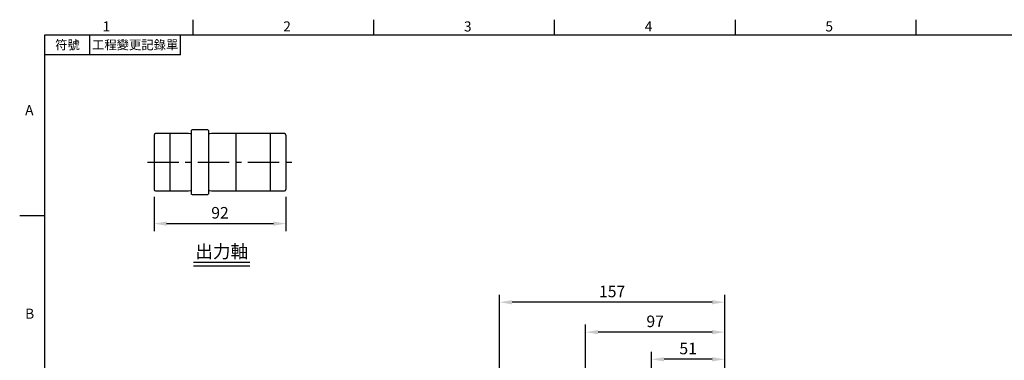
# Model space of a CAD drawing. Extents: x -24 to 1073, y -14 to 686.
# Drawn here: x -18 to 669, y 445 to 682 of the extents above; entities that cross this region are included whole.
import ezdxf
from ezdxf.enums import TextEntityAlignment as Align

# ---------------------------------------------------------------- set-up
doc = ezdxf.new("R2010")
doc.units = 0
doc.header["$LTSCALE"] = 17.5
doc.header["$MEASUREMENT"] = 0
doc.linetypes.add('CENTER', pattern=[2, 1.25, -0.25, 0.25, -0.25])
doc.layers.get('0').update_dxf_attribs({"linetype": 'CONTINUOUS'})
doc.layers.get('Defpoints').update_dxf_attribs({"linetype": 'CONTINUOUS'})
for name, color, linetype in [('CEN', 2, 'CENTER'), ('DIM', 3, 'CONTINUOUS'), ('MAIN', 7, 'CONTINUOUS'), ('TXT', 4, 'CONTINUOUS')]:
    doc.layers.add(name, color=color, linetype=linetype)
doc.styles.add('ATTDEF', font='txt')
doc.styles.get("Standard").update_dxf_attribs({"font": 'SIMPLEX.SHX'})
doc.dimstyles.new('L', dxfattribs={"dimscale": 3.5, "dimtxt": 2.3, "dimasz": 2.5, "dimexe": 1.5, "dimexo": 1.5, "dimgap": 1, "dimtad": 1, "dimdec": 3, "dimdsep": 46, "dimtxsty": 'Standard', "dimcen": 0, "dimclrd": 256, "dimclre": 256, "dimclrt": 256, "dimaunit": 1, "dimazin": 2, "dimtfac": 0.6, "dimtdec": 3, "dimtmove": 0, "dimatfit": 3, "dimfxl": 0, "dimtolj": 1, "dimarcsym": 0})

# ---------------------------------------------------------------- blocks, each defined once
blk = doc.blocks.new('*D7')
at = {"layer": 'Defpoints', "color": 0}
for p in [(76.16, 564.34), (168.16, 564.34), (168.16, 540.49)]:
    blk.add_point(p, dxfattribs=at)
at = {"layer": 'DIM', "lineweight": -2}
for p, q in [((76.16, 559.09), (76.16, 535.24)), ((168.16, 559.09), (168.16, 535.24)), ((84.91, 540.49), (159.41, 540.49))]:
    blk.add_line(p, q, dxfattribs=at)
at = {"layer": 'DIM'}
for points in [[(84.91, 541.95), (84.91, 539.03), (76.16, 540.49)], [(159.41, 541.95), (159.41, 539.03), (168.16, 540.49)]]:
    blk.add_solid(points, dxfattribs=at)
at = {"layer": 'DIM', "insert": (122.16, 548.02), "char_height": 8.05, "attachment_point": 5}
blk.add_mtext('\\A1;92', dxfattribs=at)
blk = doc.blocks.new('GJA420')
at = {"color": 0}
for p, q in [((29.5, 195), (29.5, 192)), ((65.5, 195), (65.5, 192)), ((101.5, 195), (101.5, 192)), ((137.5, 195), (137.5, 192)), ((173.5, 195), (173.5, 192)), ((0, 192), (275, 192)), ((0, 0), (0, 192)), ((9, 188), (9, 192)), ((27, 188), (27, 192)), ((27, 188), (0, 188)), ((0, 156), (-5, 156))]:
    blk.add_line(p, q, dxfattribs=at)
for s, p in [('1', (11.5, 192.66)), ('2', (47.5, 192.66)), ('3', (83.5, 192.66)), ('4', (119.5, 192.66)), ('5', (155.5, 192.66)), ('A', (-3.91, 176)), ('B', (-3.91, 135.5))]:
    blk.add_text(s, height=2, dxfattribs=at).set_placement(p)
at = {"color": 0, "char_height": 1.8, "attachment_point": 5}
for s, insert, width in [('{\\f標楷體|b0|i0|c136|p65;符號}', (4.51, 190), 6), ('{\\fDFKai-SB|b0|i0|c136|p65;工程變更記錄單}', (18, 190), 17.9481)]:
    blk.add_mtext(s, dxfattribs=dict(at, insert=insert, width=width))
at = {"color": 4, "style": 'ATTDEF'}
blk.add_attdef('料號', text='', height=2.5, dxfattribs=at).set_placement((120.5, 3), align=Align.MIDDLE_LEFT)
for tag, p in [('比例', (200.5, 3)), ('版本', (236.5, 3))]:
    blk.add_attdef(tag, text='', height=2.5, dxfattribs=at).set_placement(p, align=Align.MIDDLE_CENTER)
blk = doc.blocks.new('*D53')
at = {"layer": 'Defpoints', "color": 0}
for p in [(423.04, 445.97), (474.04, 412.5), (423.04, 325.5)]:
    blk.add_point(p, dxfattribs=at)
at = {"layer": 'DIM', "lineweight": -2}
for p, q in [((423.04, 330.75), (423.04, 451.22)), ((474.04, 417.75), (474.04, 451.22)), ((465.29, 445.97), (431.79, 445.97))]:
    blk.add_line(p, q, dxfattribs=at)
at = {"layer": 'DIM'}
for points in [[(431.79, 447.43), (431.79, 444.51), (423.04, 445.97)], [(465.29, 447.43), (465.29, 444.51), (474.04, 445.97)]]:
    blk.add_solid(points, dxfattribs=at)
at = {"layer": 'DIM', "insert": (448.54, 453.5), "char_height": 8.05, "attachment_point": 5}
blk.add_mtext('\\A1;51', dxfattribs=at)
blk = doc.blocks.new('*D55')
at = {"layer": 'Defpoints', "color": 0}
for p in [(377.04, 464.89), (474.04, 412.5), (377.04, 349.5)]:
    blk.add_point(p, dxfattribs=at)
at = {"layer": 'DIM', "lineweight": -2}
for p, q in [((377.04, 390.09), (377.04, 470.14)), ((474.04, 417.75), (474.04, 470.14)), ((465.29, 464.89), (385.79, 464.89)), ((377.04, 354.75), (377.04, 366.97))]:
    blk.add_line(p, q, dxfattribs=at)
at = {"layer": 'DIM'}
for points in [[(385.79, 466.35), (385.79, 463.43), (377.04, 464.89)], [(465.29, 466.35), (465.29, 463.43), (474.04, 464.89)]]:
    blk.add_solid(points, dxfattribs=at)
at = {"layer": 'DIM', "insert": (425.54, 472.41), "char_height": 8.05, "attachment_point": 5}
blk.add_mtext('\\A1;97', dxfattribs=at)
blk = doc.blocks.new('*D54')
at = {"layer": 'Defpoints', "color": 0}
for p in [(317.04, 485.72), (474.04, 412.5), (317.04, 336.5)]:
    blk.add_point(p, dxfattribs=at)
at = {"layer": 'DIM', "lineweight": -2}
for p, q in [((317.04, 390.45), (317.04, 490.97)), ((474.04, 417.75), (474.04, 490.97)), ((465.29, 485.72), (325.79, 485.72)), ((317.04, 341.75), (317.04, 366.25))]:
    blk.add_line(p, q, dxfattribs=at)
at = {"layer": 'DIM'}
for points in [[(325.79, 487.17), (325.79, 484.26), (317.04, 485.72)], [(465.29, 487.17), (465.29, 484.26), (474.04, 485.72)]]:
    blk.add_solid(points, dxfattribs=at)
at = {"layer": 'DIM', "insert": (395.54, 493.24), "char_height": 8.05, "attachment_point": 5}
blk.add_mtext('\\A1;157', dxfattribs=at)

msp = doc.modelspace()

# ---------------------------------------------------------------- linework, layer by layer
at = {"layer": 'CEN'}
msp.add_line((71.62019, 583.2351), (172.99426, 583.2351), dxfattribs=at)
at = {"layer": 'MAIN'}
for p, q in [((102.15945, 605.2351), (102.15945, 561.2351)), ((113.65945, 605.7351), (102.65945, 605.7351)), ((114.15945, 605.2351), (114.15945, 561.2351)), ((76.15945, 602.1351), (76.15945, 564.3351)), ((87.15945, 603.1351), (77.15945, 603.1351)), ((100.15945, 603.2351), (87.15945, 603.2351)), ((87.15945, 603.2351), (87.15945, 563.2351)), ((101.50276, 603.0351), (100.15945, 603.2351)), ((116.15945, 603.2351), (114.81614, 603.0351)), ((157.15945, 603.2351), (116.15945, 603.2351)), ((133.15945, 603.2351), (133.15945, 583.2351)), ((157.15945, 603.2351), (157.15945, 563.2351)), ((167.15945, 603.1351), (157.15945, 603.1351)), ((168.15945, 602.1351), (168.15945, 564.3351)), ((133.15945, 583.2351), (133.15945, 563.28973)), ((77.15945, 563.3351), (87.15945, 563.3351)), ((87.15945, 563.2351), (100.15945, 563.2351)), ((100.15945, 563.2351), (101.50276, 563.4351)), ((114.81614, 563.4351), (116.15945, 563.2351)), ((116.15945, 563.2351), (157.15945, 563.2351)), ((157.15945, 563.3351), (167.15945, 563.3351)), ((102.65945, 560.7351), (113.65945, 560.7351))]:
    msp.add_line(p, q, dxfattribs=at)
for centre, radius, start, end in [((102.65945, 605.2351), 0.5, 90, 180), ((113.65945, 605.2351), 0.5, 0, 90), ((77.15945, 602.1351), 1, 90, 180), ((101.62057, 603.82638), 0.8, 261.53167651, 312.34541289), ((114.69833, 603.82638), 0.8, 227.65458711, 278.46832349), ((167.15945, 602.1351), 1, 0, 90), ((77.15945, 564.3351), 1, 180, 270), ((101.62057, 562.64383), 0.8, 47.65458711, 98.46832349), ((114.69833, 562.64383), 0.8, 81.53167651, 132.34541289), ((167.15945, 564.3351), 1, 270, 0), ((102.65945, 561.2351), 0.5, 180, 270), ((113.65945, 561.2351), 0.5, 270, 0)]:
    msp.add_arc(centre, radius, start, end, dxfattribs=at)
at = {"layer": 'TXT'}
for p, q in [((103.61868, 513.57656), (143.05643, 513.57656)), ((103.61868, 511.10844), (143.05643, 511.10844))]:
    msp.add_line(p, q, dxfattribs=at)

# ---------------------------------------------------------------- block references
at = {"layer": 'DIM', "xscale": 3.5, "yscale": 3.5, "zscale": 3.5}
msp.add_blockref('GJA420', (0, 0), dxfattribs=at)

# ---------------------------------------------------------------- texts
at = {"layer": 'TXT', "insert": (123.33756, 516.57656), "char_height": 9, "width": 48.0937416, "attachment_point": 8}
msp.add_mtext('{\\fPMingLiU|b0|i0|c136|p18;出力軸}', dxfattribs=at)

# ---------------------------------------------------------------- dimensions: what is measured, and where the dimension line sits
at = {"layer": 'DIM'}
for base, p1, p2, picture, middle in [((168.15945, 540.49054), (76.15945, 564.3351), (168.15945, 564.3351), '*D7', (122.15945, 548.01554)), ((317.04131, 485.7161), (474.04131, 412.5), (317.04131, 336.5), '*D54', (395.54131, 493.2411)), ((377.04131, 464.88847), (474.04131, 412.5), (377.04131, 349.5), '*D55', (425.54131, 472.41347)), ((423.04131, 445.97163), (474.04131, 412.5), (423.04131, 325.5), '*D53', (448.54131, 453.49663))]:
    dim = msp.add_linear_dim(base=base, p1=p1, p2=p2, dimstyle='L', dxfattribs=at)
    dim.commit()
    dim.dimension.update_dxf_attribs({"geometry": picture, "text_midpoint": middle})

doc.saveas('drawing.dxf')
